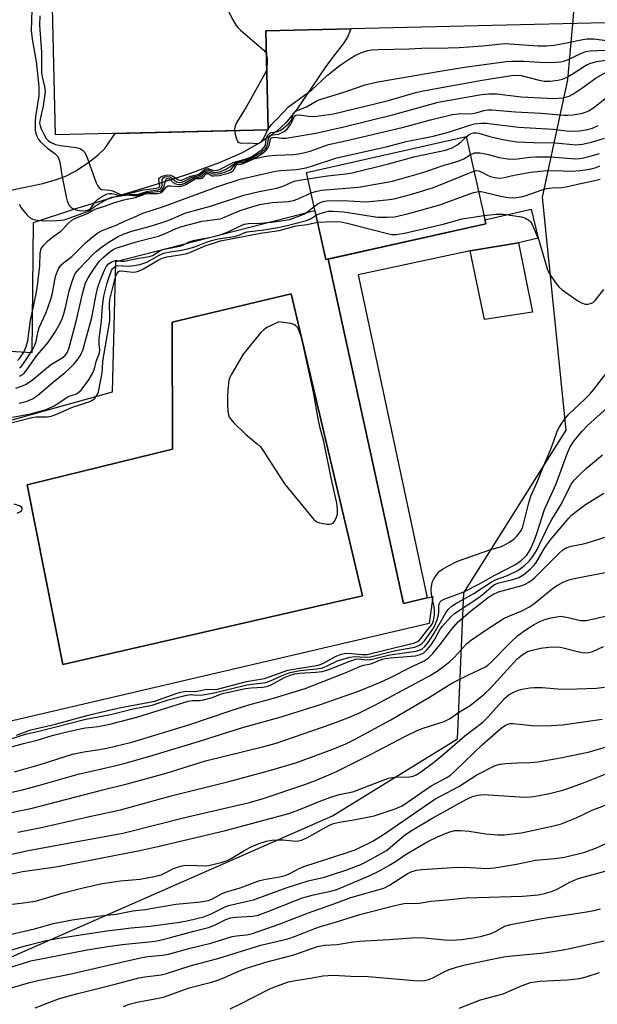
# Model space of a CAD drawing. Units: inches. Extents: x 1261761 to 1267761, y 481455 to 485455.
# Drawn here: x 1264783 to 1264939, y 482280 to 482546 of the extents above; entities that cross this region are included whole.
import ezdxf

# ---------------------------------------------------------------- set-up
doc = ezdxf.new("R2010")
doc.units = ezdxf.units.IN
doc.header["$MEASUREMENT"] = 0
for name, color, linetype in [('BLDG-Footprint', 5, 'Continuous'), ('CULTRL-Pad', 6, 'Continuous'), ('CULTRL-Swimming Pool in Ground', 4, 'Continuous'), ('NTRL-Trees', 3, 'Continuous'), ('TRANS-Non Street Sidewalk', 7, 'Continuous'), ('Undefined', 1, 'Continuous')]:
    doc.layers.add(name, color=color, linetype=linetype)

msp = doc.modelspace()

# ---------------------------------------------------------------- linework, layer by layer
at = {"layer": 'BLDG-Footprint', "elevation": 193.82}
msp.add_lwpolyline([(1264909.3, 482491.08), (1264866.06, 482481.39), (1264860.78, 482504.96), (1264904.01, 482514.66)], close=True, dxfattribs=at)
at = {"layer": 'CULTRL-Pad'}
for points in [[(1264850.41, 482516.47), (1264792.9, 482515.11), (1264790.11, 482633.59), (1264841.96, 482634.81), (1264841.25, 482664.99), (1264950.27, 482667.55), (1264953.14, 482545.68), (1264849.78, 482543.25)], [(1264921.91, 482467.22), (1264908.98, 482465.19), (1264905.05, 482483.79), (1264918.13, 482485.97)]]:
    msp.add_lwpolyline(points, close=True, dxfattribs=at)
msp.add_polyline3d([(1264771.03, 482435.24, 0), (1264808.3, 482445.61, 0), (1264809.2, 482480.92, 0), (1264863.09, 482494.65, 0), (1264866.06, 482481.39, 0), (1264866.64, 482481.52, 0), (1264887.03, 482388.36, 0), (1264893.45, 482389.94, 0), (1264894.99, 482390.31, 0), (1264894.02, 482383.03, 0), (1264748.34, 482348.99, 0)], dxfattribs=at)
msp.add_polyline3d([(1264875.91, 482390.5, 0), (1264856.68, 482472.17, 0), (1264824.41, 482464.5, 0), (1264824.52, 482430.13, 0), (1264785.21, 482420.48, 0), (1264794.89, 482371.95, 0)], close=True, dxfattribs=at)
at = {"layer": 'CULTRL-Swimming Pool in Ground'}
msp.add_lwpolyline([(1264875.91, 482390.5), (1264794.89, 482371.95), (1264785.21, 482420.48), (1264824.52, 482430.13), (1264824.41, 482464.5), (1264856.68, 482472.17)], close=True, dxfattribs=at)
at = {"layer": 'NTRL-Trees'}
msp.add_lwpolyline([(1264507.95, 482084.87), (1264576.58, 482171.59), (1264678.8, 482246.99), (1264762.99, 482285.01), (1264867.83, 482330.97), (1264901.68, 482351.8), (1264903.41, 482391.26), (1264931.08, 482435.28), (1264924.69, 482498.28), (1264931.5, 482530), (1264936.12, 482581.66), (1264940.87, 482633.31), (1264955, 482680.28), (1264883.55, 482687.55), (1264790.32, 482645.51), (1264684.29, 482605.29), (1264591.06, 482548.62), (1264520.4, 482501.96), (1264380.83, 482343.87), (1264293.08, 482263.44)], dxfattribs=at)
at = {"layer": 'TRANS-Non Street Sidewalk'}
msp.add_lwpolyline([(1264778.95, 482499.84), (1264789.46, 482501.97), (1264793.16, 482503.02), (1264795.85, 482504.05), (1264798.35, 482505.4), (1264801.53, 482507.49), (1264804.44, 482509.71), (1264806.26, 482511.4), (1264809.05, 482515.49), (1264850.41, 482516.47), (1264849.78, 482543.25), (1264872.76, 482543.79), (1264871.9, 482541.53), (1264870.71, 482539.77), (1264868.42, 482536.89), (1264866.24, 482533.91), (1264858.1, 482521.9), (1264855.19, 482518.39), (1264852.74, 482516.1), (1264848.59, 482513.28), (1264843.37, 482510.29), (1264837.19, 482507.54), (1264828.37, 482504.34), (1264818.69, 482501.25), (1264798.03, 482495.05), (1264786.84, 482491.37), (1264786.48, 482456.21), (1264779.19, 482456.65)], dxfattribs=at)
msp.add_lwpolyline([(1264893.45, 482389.94), (1264887.03, 482388.36), (1264866.64, 482481.52), (1264909.3, 482491.08), (1264909.05, 482492.19), (1264921.58, 482495), (1264923.49, 482487.2), (1264918.13, 482485.97), (1264905.05, 482483.79), (1264874.76, 482477.31)], close=True, dxfattribs=at)
at = {"layer": 'Undefined'}
for points, elevation in [([(1264837, 482553.81), (1264840.88, 482546.22), (1264841.76, 482544.71), (1264842.32, 482544.04), (1264842.96, 482543.43), (1264849.25, 482538.02), (1264849.61, 482537.59), (1264849.87, 482537.11), (1264850.15, 482535.77), (1264850.18, 482534.78), (1264850.08, 482533.42), (1264849.93, 482532.62), (1264849.64, 482531.82), (1264844.45, 482522.61), (1264841.98, 482518.54), (1264841.49, 482517.57), (1264841.31, 482516.8), (1264841.41, 482515.68), (1264841.73, 482514.28), (1264842.16, 482513.34), (1264842.51, 482513.06), (1264843.21, 482512.91), (1264845.21, 482513.01), (1264847.48, 482512.81), (1264847.98, 482512.89), (1264848.35, 482513.1), (1264848.95, 482513.81), (1264850.65, 482516.96), (1264851.3, 482517.93), (1264852.89, 482519.47), (1264855.89, 482522.67), (1264862.22, 482527.34), (1264866.51, 482531.23), (1264869.92, 482533.98), (1264872.59, 482535.79), (1264873.79, 482536.5), (1264875.52, 482537.29), (1264877.41, 482537.94), (1264878.51, 482538.14), (1264880.19, 482538.25), (1264888.61, 482538.36), (1264892.03, 482538.54), (1264899.17, 482538.65), (1264902.1, 482538.76), (1264908.38, 482539.21), (1264914.45, 482539.87), (1264923.45, 482539.23), (1264925.76, 482539.2), (1264927.77, 482539.42), (1264931.57, 482540.06), (1264935.56, 482540.95), (1264936.61, 482541.12), (1264938.62, 482541.13), (1264941.87, 482540.68)], 178), ([(1264786.49, 482549.01), (1264786.34, 482543.22), (1264786.63, 482540.43), (1264787.63, 482535), (1264788.41, 482528.21), (1264788.36, 482525.66), (1264787.51, 482520.12), (1264787.4, 482518.74), (1264787.42, 482516.35), (1264787.56, 482515.52), (1264787.81, 482514.78), (1264788.29, 482513.87), (1264788.82, 482513.24), (1264790.72, 482511.57), (1264792.81, 482509.97), (1264793.32, 482509.43), (1264793.71, 482508.81), (1264794.05, 482507.72), (1264794.61, 482504.21), (1264795.75, 482498.39), (1264796.04, 482497.25), (1264796.53, 482496.24), (1264797.25, 482495.43), (1264798.39, 482494.82), (1264799.74, 482494.58), (1264801.12, 482494.63), (1264801.83, 482494.82), (1264802.43, 482495.18), (1264803.56, 482496.92), (1264804.28, 482497.66), (1264805.63, 482498.58), (1264806.85, 482499.18), (1264807.37, 482499.3), (1264808.16, 482499.29), (1264809.68, 482498.91), (1264810.42, 482498.82), (1264812.62, 482499.04), (1264815.02, 482499.03), (1264815.57, 482499.15), (1264817.88, 482499.91), (1264820.67, 482500.29), (1264821.3, 482500.55), (1264821.58, 482500.86), (1264821.76, 482501.42), (1264821.79, 482503.07), (1264821.98, 482503.42), (1264822.51, 482503.74), (1264823.18, 482503.89), (1264823.83, 482503.8), (1264824.28, 482503.55), (1264825.66, 482502.46), (1264826.32, 482502.25), (1264827.03, 482502.3), (1264827.79, 482502.59), (1264829.76, 482503.69), (1264831.82, 482504.14), (1264832.25, 482504.41), (1264833.36, 482505.38), (1264833.72, 482505.59), (1264834.19, 482505.63), (1264835.52, 482505.08), (1264836, 482504.99), (1264836.78, 482505.04), (1264837.56, 482505.23), (1264839.07, 482505.88), (1264841.74, 482507.61), (1264844.19, 482508.23), (1264846.29, 482509.11), (1264848.52, 482510.38), (1264849.7, 482511.41), (1264850, 482511.8), (1264850.2, 482512.26), (1264850.63, 482514.31), (1264850.84, 482514.69), (1264851.11, 482514.97), (1264851.69, 482515.18), (1264853.18, 482515.36), (1264853.89, 482515.55), (1264854.75, 482516.03), (1264855.54, 482516.71), (1264856.05, 482517.29), (1264856.54, 482518.03), (1264857.52, 482520.16), (1264857.94, 482520.45), (1264858.82, 482520.51), (1264861.31, 482520.17), (1264863.07, 482520.13), (1264864.86, 482520.33), (1264868.12, 482520.83), (1264882.66, 482524.32), (1264890.36, 482526.54), (1264892.32, 482527.01), (1264908.3, 482529.89), (1264916.23, 482531.16), (1264917.65, 482531.29), (1264918.86, 482531.18), (1264923.72, 482529.93), (1264925.1, 482529.69), (1264926.73, 482529.65), (1264928.78, 482529.88), (1264930.07, 482530.21), (1264931.29, 482530.73), (1264933.21, 482531.87), (1264936.02, 482533.73), (1264936.75, 482534.13), (1264937.75, 482534.53), (1264939.39, 482534.95), (1264944.4, 482535.65)], 182), ([(1264788.61, 482547.32), (1264788.51, 482544.8), (1264789.12, 482537.52), (1264789.07, 482531.94), (1264789.26, 482530.78), (1264789.94, 482528.19), (1264790.08, 482526.87), (1264789.95, 482525.47), (1264789.56, 482522.94), (1264788.69, 482519.33), (1264788.57, 482518.31), (1264788.7, 482517.57), (1264789.01, 482516.76), (1264789.78, 482515.16), (1264790.39, 482514.17), (1264790.92, 482513.59), (1264791.53, 482513.12), (1264792.86, 482512.54), (1264794.25, 482512.22), (1264798.46, 482511.74), (1264799.52, 482511.43), (1264800.19, 482511.02), (1264800.75, 482510.47), (1264801.3, 482509.47), (1264803.91, 482502.15), (1264804.27, 482501.39), (1264804.75, 482500.75), (1264805.36, 482500.34), (1264807.54, 482500.19), (1264808.3, 482499.95), (1264810.31, 482499.08), (1264810.85, 482499.02), (1264811.33, 482499.07), (1264813.53, 482499.46), (1264816.62, 482500.25), (1264820.12, 482500.67), (1264820.81, 482500.86), (1264821.04, 482501.04), (1264821.15, 482501.39), (1264820.82, 482502.93), (1264820.87, 482503.31), (1264820.98, 482503.48), (1264821.35, 482503.75), (1264822.1, 482504.05), (1264823.22, 482504.3), (1264823.99, 482504.26), (1264824.67, 482503.98), (1264826.14, 482502.97), (1264826.66, 482502.84), (1264827.09, 482502.9), (1264829.42, 482503.97), (1264831.48, 482504.44), (1264831.93, 482504.7), (1264833.22, 482505.73), (1264833.65, 482505.96), (1264834.09, 482506), (1264835.48, 482505.57), (1264835.99, 482505.48), (1264836.84, 482505.6), (1264837.63, 482505.92), (1264840.99, 482507.63), (1264844.24, 482508.6), (1264845.63, 482509.14), (1264846.43, 482509.56), (1264847.64, 482510.35), (1264848.79, 482511.21), (1264849.37, 482511.78), (1264849.72, 482512.41), (1264849.86, 482513.84), (1264850.01, 482514.38), (1264850.38, 482515.05), (1264850.86, 482515.59), (1264851.24, 482515.81), (1264852.69, 482515.95), (1264853.63, 482516.27), (1264854.7, 482517), (1264855.92, 482518.14), (1264856.46, 482518.75), (1264856.84, 482519.37), (1264857.29, 482521.02), (1264857.81, 482521.5), (1264860.76, 482522.69), (1264863.43, 482524.25), (1264864.17, 482524.6), (1264870.62, 482526.59), (1264876.67, 482528.7), (1264880.06, 482529.5), (1264896.97, 482532.35), (1264903.57, 482533.41), (1264914.81, 482534.97), (1264916.53, 482535.1), (1264919.71, 482535.06), (1264925.19, 482534.72), (1264928.14, 482534.78), (1264929.6, 482534.89), (1264930.4, 482535.06), (1264931.39, 482535.4), (1264935.03, 482537.15), (1264936.38, 482537.64), (1264937.54, 482537.82), (1264943.65, 482538.1)], 180), ([(1264783.08, 482496.35), (1264783.63, 482495.4), (1264785.22, 482493.43), (1264786.04, 482492.69), (1264786.69, 482492.36), (1264788.03, 482492.03), (1264790, 482491.84), (1264793.21, 482491.94), (1264795.21, 482492.18), (1264796.3, 482492.47), (1264801.99, 482494.58), (1264802.47, 482494.86), (1264803.36, 482495.63), (1264804.44, 482496.36), (1264807.19, 482497.92), (1264808.13, 482498.32), (1264812.42, 482498.88), (1264814.45, 482498.68), (1264814.93, 482498.7), (1264815.65, 482498.87), (1264817.68, 482499.56), (1264820.45, 482499.77), (1264821.2, 482499.94), (1264821.62, 482500.19), (1264822.07, 482500.81), (1264822.27, 482501.29), (1264822.61, 482502.77), (1264822.8, 482503.14), (1264823.05, 482503.32), (1264823.35, 482503.36), (1264823.69, 482503.24), (1264824.73, 482502.28), (1264825.38, 482501.91), (1264826.15, 482501.72), (1264826.92, 482501.73), (1264827.92, 482502.1), (1264830.32, 482503.5), (1264832.16, 482503.79), (1264832.53, 482504.04), (1264833.34, 482504.87), (1264833.77, 482505.16), (1264834.22, 482505.17), (1264835.26, 482504.64), (1264836.02, 482504.5), (1264837.44, 482504.7), (1264839.16, 482505.18), (1264839.94, 482505.56), (1264840.38, 482505.89), (1264841.56, 482507.17), (1264841.94, 482507.43), (1264842.39, 482507.55), (1264843.32, 482507.63), (1264844.12, 482507.86), (1264847.37, 482509.22), (1264848.83, 482510.09), (1264849.87, 482510.96), (1264850.37, 482511.56), (1264850.67, 482512.27), (1264851.08, 482513.99), (1264851.31, 482514.28), (1264851.6, 482514.43), (1264852.33, 482514.48), (1264854.13, 482514.23), (1264855.21, 482514.25), (1264863.31, 482515.56), (1264870.9, 482517.32), (1264884.45, 482520.61), (1264891.87, 482522.73), (1264896.43, 482523.94), (1264908.16, 482526.01), (1264910.13, 482526.19), (1264912.33, 482526.2), (1264918.86, 482525.39), (1264927.74, 482524.94), (1264930.15, 482525.14), (1264931.23, 482525.37), (1264931.89, 482525.61), (1264932.88, 482526.16), (1264935.27, 482527.76), (1264939.13, 482530.58), (1264942.55, 482532.42)], 184), ([(1264782.63, 482454.14), (1264783.36, 482454.91), (1264784.28, 482456.33), (1264784.94, 482457.87), (1264785.43, 482459.46), (1264786.16, 482465.01), (1264786.71, 482467.88), (1264787.66, 482472.12), (1264788.04, 482474.36), (1264788.62, 482479.75), (1264788.76, 482483.12), (1264788.89, 482483.92), (1264789.05, 482484.41), (1264789.7, 482485.32), (1264790.73, 482486.35), (1264791.84, 482487.29), (1264794.36, 482489.13), (1264796.5, 482491.32), (1264797.34, 482492.06), (1264798.33, 482492.63), (1264801.52, 482493.86), (1264803.65, 482495.04), (1264806.12, 482495.83), (1264808.98, 482496.87), (1264811.35, 482497.53), (1264814.51, 482498.16), (1264817.25, 482499.15), (1264818.28, 482499.27), (1264820.5, 482499.31), (1264821.26, 482499.46), (1264821.89, 482499.88), (1264822.88, 482501.03), (1264823.35, 482501.3), (1264824.02, 482501.34), (1264826.27, 482501.17), (1264827.36, 482501.32), (1264828.37, 482501.81), (1264830.65, 482503.27), (1264830.94, 482503.34), (1264832.1, 482503.33), (1264832.49, 482503.43), (1264832.83, 482503.68), (1264833.55, 482504.51), (1264833.83, 482504.72), (1264834.16, 482504.7), (1264835.24, 482504.09), (1264835.74, 482504.01), (1264837.14, 482504.18), (1264839.72, 482504.81), (1264840.51, 482505.11), (1264840.99, 482505.45), (1264841.32, 482505.91), (1264841.79, 482506.97), (1264841.99, 482507.14), (1264843.02, 482507.17), (1264843.48, 482507.27), (1264846.58, 482508.61), (1264849.32, 482509.26), (1264850.5, 482509.44), (1264852.59, 482509.63), (1264857.37, 482509.86), (1264858.62, 482510.01), (1264859.95, 482510.26), (1264861.82, 482510.76), (1264866.75, 482512.48), (1264871.38, 482513.49), (1264881.7, 482515.93), (1264887.02, 482517.25), (1264894.38, 482519.22), (1264900.34, 482520.6), (1264901.82, 482520.81), (1264905.75, 482520.93), (1264906.72, 482521.11), (1264908.81, 482521.71), (1264909.89, 482521.87), (1264910.98, 482521.92), (1264917.35, 482521.32), (1264924.33, 482521), (1264930.45, 482520.44), (1264931.52, 482520.43), (1264932.91, 482520.57), (1264935.45, 482521.03), (1264936.27, 482521.25), (1264937.18, 482521.65), (1264938.66, 482522.66), (1264942.68, 482525.79)], 186), ([(1264783.18, 482452.16), (1264783.76, 482452.7), (1264784.45, 482453.61), (1264786.64, 482457.03), (1264787.3, 482458.29), (1264787.62, 482459.27), (1264788.09, 482461.67), (1264788.5, 482463.01), (1264790.39, 482467.09), (1264791.66, 482470.66), (1264792.08, 482472.36), (1264792.71, 482475.96), (1264792.98, 482477.11), (1264793.63, 482478.68), (1264794.36, 482479.87), (1264795.07, 482480.55), (1264797.27, 482482.25), (1264801.01, 482485.91), (1264803.23, 482487.85), (1264804.34, 482488.67), (1264805.48, 482489.26), (1264809.31, 482490.71), (1264811.71, 482491.85), (1264814, 482492.74), (1264816.52, 482493.92), (1264822.12, 482495.74), (1264836.8, 482501.2), (1264842.87, 482503.18), (1264852.44, 482505.28), (1264853.89, 482505.47), (1264858.13, 482505.78), (1264860.74, 482506.25), (1264862.43, 482506.74), (1264869.02, 482508.96), (1264882.67, 482512.02), (1264887.81, 482513.33), (1264895.06, 482514.78), (1264899.26, 482515.87), (1264904.18, 482517.52), (1264906.17, 482518.07), (1264908.08, 482518.33), (1264909.44, 482518.32), (1264918.17, 482517.25), (1264927.51, 482516.7), (1264931.17, 482516.19), (1264932.41, 482516.1), (1264934.67, 482516.25), (1264936.93, 482516.54), (1264938.17, 482516.9), (1264939.76, 482517.62)], 188), ([(1264861.16, 482503.25), (1264866.49, 482504.03), (1264871.4, 482504.57), (1264873.14, 482504.88), (1264883.02, 482507.25), (1264890.24, 482509.3), (1264898.43, 482511.03), (1264900.23, 482511.66), (1264901.44, 482512.3), (1264902.61, 482513.21), (1264904.03, 482514.57)], 190), ([(1264904.03, 482514.57), (1264904.73, 482515.14), (1264905.36, 482515.49), (1264906.01, 482515.68), (1264906.67, 482515.7), (1264907.47, 482515.56), (1264910.42, 482514.71), (1264913.5, 482513.98), (1264915.45, 482513.58), (1264917.67, 482513.27), (1264922.23, 482513.02), (1264928.2, 482512.93), (1264933.65, 482512.47), (1264935.49, 482512.6), (1264937.95, 482513.16), (1264941.46, 482514.24)], 190), ([(1264862.02, 482499.43), (1264863.23, 482499.83), (1264864.89, 482500.14), (1264874.84, 482500.97), (1264884.03, 482502.63), (1264892.24, 482504.95), (1264897.79, 482506.8), (1264901.79, 482508), (1264903.35, 482508.64), (1264905.12, 482509.74)], 192), ([(1264905.12, 482509.74), (1264906.25, 482510.23), (1264906.81, 482510.29), (1264907.68, 482510.24), (1264910.03, 482509.82), (1264912.97, 482509.01), (1264915.31, 482508.62), (1264916.48, 482508.51), (1264917.93, 482508.62), (1264921.2, 482509.12), (1264922.88, 482509.22), (1264926.94, 482509.2), (1264933.6, 482508.69), (1264934.68, 482508.74), (1264935.84, 482508.95), (1264938.55, 482509.62), (1264940.1, 482510.13)], 192), ([(1264906.11, 482505.33), (1264906.72, 482505.47), (1264907.4, 482505.42), (1264908.08, 482505.17), (1264909.77, 482504.23), (1264910.58, 482503.87), (1264911.71, 482503.59), (1264913.15, 482503.44), (1264914.31, 482503.58), (1264917, 482504.25), (1264918.96, 482504.62), (1264921.51, 482505), (1264925.01, 482505.39), (1264927.93, 482505.5), (1264932.61, 482505.34), (1264934.85, 482505.48), (1264936.23, 482505.65), (1264937.86, 482505.95), (1264939.16, 482506.33), (1264940.15, 482506.75)], 194), ([(1264783.17, 482449.89), (1264783.93, 482450.29), (1264784.38, 482450.67), (1264785.12, 482451.57), (1264787.85, 482455.5), (1264790.34, 482458.36), (1264791.23, 482459.52), (1264792.71, 482461.69), (1264794.02, 482464.03), (1264794.65, 482465.37), (1264795.13, 482466.77), (1264795.69, 482468.76), (1264796.6, 482472.92), (1264797.75, 482476.58), (1264798.22, 482477.64), (1264799.25, 482478.93), (1264803.07, 482482.86), (1264803.85, 482483.59), (1264804.98, 482484.49), (1264807.1, 482486), (1264809.62, 482487.52), (1264811.16, 482488.26), (1264813.51, 482489.12), (1264818.26, 482490.37), (1264822.27, 482491.61), (1264823.97, 482492.25), (1264828.17, 482494.02), (1264834.82, 482495.86), (1264843.81, 482498.83), (1264848, 482499.85), (1264852.73, 482500.73), (1264854.69, 482501.3), (1264857.48, 482502.59), (1264858.87, 482502.91), (1264861.16, 482503.25)], 190), ([(1264862.84, 482495.75), (1264863.84, 482496.49), (1264864.56, 482496.87), (1264865.34, 482497.14), (1264866.2, 482497.27), (1264870.67, 482497.36), (1264876.96, 482497.05), (1264882.46, 482497.54), (1264884.48, 482497.82), (1264889.6, 482499.19), (1264895.19, 482500.86), (1264906.11, 482505.33)], 194), ([(1264907.35, 482499.78), (1264908.02, 482499.8), (1264908.87, 482499.67), (1264913.7, 482498.48), (1264915.36, 482498.17), (1264916.9, 482498.09), (1264918.81, 482498.34), (1264919.92, 482498.63), (1264924.32, 482500.2), (1264925.67, 482500.58), (1264927.26, 482500.82), (1264929.9, 482500.93), (1264931.04, 482501.06), (1264934.97, 482501.99), (1264937.96, 482502.58), (1264940.28, 482503.12)], 196), ([(1264782.12, 482446.65), (1264783.7, 482447.15), (1264784.76, 482447.61), (1264785.51, 482448.03), (1264786.64, 482448.85), (1264791.54, 482452.91), (1264794.69, 482454.79), (1264795.5, 482455.44), (1264796.16, 482456.37), (1264796.6, 482457.61), (1264798.48, 482464.7), (1264800.2, 482472.18), (1264801.02, 482475.08), (1264801.71, 482476.48), (1264803.18, 482478.7), (1264804.7, 482480.84), (1264805.68, 482481.9), (1264807.68, 482483.56), (1264808.7, 482484.19), (1264809.49, 482484.55), (1264815.09, 482486.32), (1264819.34, 482487.35), (1264820.75, 482487.77), (1264822.41, 482488.4), (1264825.51, 482489.83), (1264827.03, 482490.39), (1264832.61, 482491.79), (1264836.74, 482492.29), (1264837.49, 482492.45), (1264842.89, 482494.63), (1264845.98, 482495.67), (1264848.15, 482496.28), (1264851.48, 482496.8), (1264855.94, 482497.15), (1264857.25, 482497.4), (1264858.56, 482497.85), (1264862.02, 482499.43)], 192), ([(1264863.37, 482493.4), (1264864.24, 482493.81), (1264865.64, 482494.22), (1264866.78, 482494.46), (1264867.96, 482494.53), (1264870.93, 482494.33), (1264879.97, 482492.88), (1264882.6, 482492.83), (1264884.64, 482492.96), (1264888.09, 482493.77), (1264896.84, 482496.17), (1264904.73, 482499.09), (1264906.07, 482499.51), (1264907.35, 482499.78)], 196), ([(1264783.04, 482442.6), (1264785.23, 482443.14), (1264786.66, 482443.75), (1264788.01, 482444.68), (1264792.33, 482448.37), (1264795.58, 482450.97), (1264796.43, 482451.72), (1264797.8, 482453.15), (1264798.74, 482454.2), (1264799.4, 482455.11), (1264799.92, 482456.12), (1264800.34, 482457.19), (1264802.69, 482465.76), (1264803.86, 482471.98), (1264804.35, 482473.97), (1264804.98, 482475.79), (1264806.13, 482478.56), (1264806.67, 482479.61), (1264807.2, 482480.25), (1264808.1, 482480.83), (1264809.07, 482481.16), (1264809.58, 482481.16), (1264810.69, 482480.94), (1264811.52, 482480.97), (1264814.92, 482481.71), (1264818.31, 482482.2), (1264819.16, 482482.55), (1264821.07, 482483.74), (1264821.84, 482484.09), (1264826.5, 482485.04), (1264827.3, 482485.34), (1264829.22, 482486.26), (1264830.57, 482486.68), (1264831.96, 482486.96), (1264834.14, 482487.26), (1264837.19, 482488.01), (1264839.58, 482488.9), (1264843.28, 482490.68), (1264844.04, 482490.95), (1264845.14, 482491.12), (1264848.32, 482491.24), (1264851.3, 482491.51), (1264855.13, 482492.03), (1264856.22, 482492.26), (1264858.45, 482493.02), (1264860.08, 482493.7), (1264861.07, 482494.32), (1264862.84, 482495.75)], 194), ([(1264781.26, 482438.78), (1264786.11, 482439.73), (1264790.1, 482440.77), (1264791.2, 482441.19), (1264792.53, 482441.87), (1264796.26, 482444.33), (1264796.88, 482444.59), (1264798.14, 482444.94), (1264798.79, 482445.23), (1264799.79, 482446.06), (1264801.88, 482448.84), (1264802.93, 482450.56), (1264803.48, 482451.86), (1264803.88, 482453.85), (1264804.75, 482456.23), (1264804.86, 482456.98), (1264804.67, 482458.51), (1264804.71, 482459.93), (1264805.35, 482464.73), (1264805.63, 482468.85), (1264805.98, 482471.48), (1264806.76, 482474.79), (1264807.28, 482476.5), (1264808.02, 482478.44), (1264808.3, 482478.93), (1264808.64, 482479.3), (1264809.24, 482479.67), (1264809.69, 482479.79), (1264812.51, 482479.58), (1264814.21, 482479.79), (1264815.7, 482480.1), (1264817.05, 482480.49), (1264817.82, 482480.8), (1264820.93, 482482.57), (1264822.22, 482483.11), (1264823.92, 482483.48), (1264827.05, 482483.95), (1264828.97, 482484.39), (1264830.59, 482484.88), (1264833.75, 482486.1), (1264835.06, 482486.53), (1264836.94, 482486.99), (1264841.31, 482487.65), (1264842.73, 482488.08), (1264843.94, 482488.66), (1264844.7, 482488.9), (1264849.25, 482489.43), (1264853.04, 482490.06), (1264855.24, 482490.54), (1264860.84, 482491.97), (1264861.86, 482492.45), (1264863.37, 482493.4)], 196), ([(1264863.8, 482491.5), (1264868.01, 482491.74), (1264870.05, 482491.62), (1264871.79, 482491.25), (1264882.75, 482488.42), (1264883.92, 482488.2), (1264885.09, 482488.16), (1264887.35, 482488.55), (1264897.75, 482491.01), (1264902.91, 482492.43), (1264908.81, 482493.29)], 198), ([(1264908.81, 482493.29), (1264912.15, 482493.72), (1264914.06, 482493.69), (1264918.99, 482492.92), (1264920.06, 482492.58), (1264920.98, 482492.08), (1264921.45, 482491.59), (1264921.86, 482490.89), (1264923.65, 482486.63), (1264925.98, 482478.64), (1264926.68, 482477.36), (1264928.38, 482474.94), (1264929.11, 482474.03), (1264929.95, 482473.25), (1264934.18, 482470.23), (1264935.17, 482469.74), (1264936.19, 482469.39), (1264936.95, 482469.31), (1264937.65, 482469.49), (1264938.32, 482469.84), (1264938.93, 482470.34), (1264941.24, 482473.28)], 198), ([(1264780.2, 482437.12), (1264786.45, 482438.69), (1264787.69, 482438.84), (1264790.61, 482438.88), (1264792.1, 482439.19), (1264793.64, 482439.76), (1264797.5, 482441.52), (1264802.2, 482443), (1264802.94, 482443.39), (1264803.54, 482443.94), (1264804.17, 482444.83), (1264804.49, 482445.61), (1264805.51, 482450.75), (1264805.64, 482451.89), (1264805.7, 482453.94), (1264807.58, 482464.84), (1264807.62, 482466.01), (1264807.48, 482469.38), (1264807.59, 482470.57), (1264809.16, 482476.78), (1264809.45, 482477.56), (1264809.89, 482478.15), (1264810.22, 482478.31), (1264810.71, 482478.37), (1264813.79, 482477.99), (1264814.59, 482478.07), (1264815.32, 482478.26), (1264816.71, 482478.88), (1264820.51, 482481.19), (1264821.79, 482481.82), (1264822.99, 482482.15), (1264827.07, 482482.77), (1264828.42, 482483.08), (1264829.45, 482483.44), (1264833.38, 482485.12), (1264837.51, 482486.43), (1264848.39, 482488.51), (1264853.41, 482489.31), (1264857.97, 482490.54), (1264860.94, 482490.85), (1264863.8, 482491.5)], 198), ([(1264782.34, 482352.82), (1264786.22, 482354.28), (1264792.92, 482355.8), (1264801.74, 482358.21), (1264810.12, 482360.18), (1264819.73, 482361.98), (1264825.57, 482364.09), (1264826.69, 482364.43), (1264828.35, 482364.69), (1264830.73, 482364.63), (1264833.87, 482365.28), (1264835.73, 482365.19), (1264836.69, 482365.28), (1264844.54, 482367.32), (1264849.43, 482368.14), (1264855.78, 482370.35), (1264863.96, 482371.73), (1264865.24, 482372.22), (1264868.81, 482374.18), (1264870.14, 482374.72), (1264871.01, 482374.88), (1264871.88, 482374.93), (1264875.86, 482374.57), (1264877.19, 482374.64), (1264888.95, 482377.48), (1264890.02, 482377.78), (1264890.83, 482378.12), (1264891.27, 482378.43), (1264891.67, 482378.83), (1264893.25, 482380.92), (1264894.52, 482382.41), (1264894.87, 482383), (1264895.12, 482383.76), (1264895.43, 482385.37), (1264895.46, 482386.37), (1264895.3, 482387.51), (1264894.59, 482390.92), (1264894.54, 482392.37), (1264894.69, 482393.53), (1264894.91, 482394.37), (1264895.26, 482395.11), (1264895.85, 482396.01), (1264896.73, 482397.03), (1264897.57, 482397.72), (1264898.82, 482398.42), (1264901.67, 482399.81), (1264903.42, 482400.49), (1264910.43, 482402.92), (1264913.26, 482403.75), (1264914.24, 482404.16), (1264915.5, 482404.91), (1264916.95, 482405.93), (1264917.62, 482406.49), (1264918.2, 482407.14), (1264918.85, 482408.11), (1264919.29, 482409.16), (1264920.92, 482415.6), (1264921.46, 482417.39), (1264923.23, 482421.19), (1264924.71, 482425.07), (1264926.7, 482429.66), (1264927.54, 482431.82), (1264928.63, 482434.97), (1264929.13, 482435.98), (1264929.74, 482436.93), (1264930.88, 482438.54), (1264931.75, 482439.6), (1264936.23, 482443.77), (1264937.42, 482444.97), (1264938.48, 482446.2), (1264944.55, 482454.14)], 200), ([(1264780.54, 482351.68), (1264784.81, 482353.05), (1264788.33, 482353.86), (1264801.07, 482357.14), (1264807.78, 482358.43), (1264813.86, 482359.95), (1264819.04, 482360.89), (1264823.37, 482362.34), (1264827.98, 482363.57), (1264829.41, 482363.77), (1264831.12, 482363.58), (1264832.73, 482363.69), (1264835.85, 482364.27), (1264844.69, 482366.4), (1264849.75, 482367.04), (1264851.25, 482367.57), (1264854.87, 482369.2), (1264856.34, 482369.71), (1264859.12, 482370.26), (1264863.48, 482370.71), (1264864.86, 482370.96), (1264866.17, 482371.43), (1264869.38, 482372.95), (1264872.65, 482373.92), (1264873.75, 482374.07), (1264876.73, 482373.86), (1264878.11, 482373.99), (1264884.91, 482375.67), (1264890.14, 482376.64), (1264891.41, 482377.1), (1264892.01, 482377.56), (1264892.7, 482378.35), (1264894.97, 482381.46), (1264895.51, 482382.41), (1264896.14, 482383.99), (1264896.52, 482385.36), (1264896.61, 482386.17), (1264896.63, 482387.73), (1264896.74, 482388.45), (1264896.93, 482388.83), (1264897.22, 482389.12), (1264898.07, 482389.56), (1264903.38, 482391.57), (1264907.76, 482393.79), (1264911.59, 482395.94), (1264917.32, 482398.92), (1264918.92, 482400.06), (1264919.82, 482400.84), (1264920.41, 482401.48), (1264921.31, 482402.9), (1264922.38, 482405.35), (1264923.09, 482407.32), (1264925.16, 482413.85), (1264928.33, 482420.77), (1264931.41, 482429.18), (1264932.18, 482430.76), (1264933.24, 482432.43), (1264935.31, 482434.87), (1264936.86, 482436.5), (1264946.6, 482445.3)], 202), ([(1264774.74, 482347.97), (1264784.25, 482350.56), (1264787.89, 482351.47), (1264791.94, 482352.68), (1264795.56, 482353.63), (1264799.59, 482354.5), (1264801.03, 482354.75), (1264804.42, 482355.13), (1264807.61, 482355.8), (1264814.88, 482357.71), (1264828.8, 482362), (1264829.95, 482362.21), (1264831.86, 482362.15), (1264832.95, 482362.32), (1264835.4, 482363.02), (1264837.49, 482363.88), (1264838.43, 482364.19), (1264844.3, 482365.38), (1264845.82, 482365.61), (1264848.91, 482365.81), (1264850.01, 482365.95), (1264851.08, 482366.33), (1264854.86, 482368.35), (1264856.63, 482369.09), (1264857.67, 482369.42), (1264858.92, 482369.61), (1264863.32, 482369.8), (1264865.02, 482370.01), (1264866.85, 482370.52), (1264872.53, 482372.79), (1264874.19, 482373.34), (1264874.99, 482373.44), (1264877.07, 482373.19), (1264878.21, 482373.26), (1264883.36, 482374.54), (1264890.49, 482375.52), (1264891.26, 482375.75), (1264891.98, 482376.09), (1264892.82, 482376.79), (1264893.88, 482378.16), (1264895.38, 482380.4), (1264898.48, 482385.92), (1264899.14, 482386.79), (1264900.12, 482387.69), (1264901.06, 482388.32), (1264906.1, 482391.09), (1264911.04, 482394.36), (1264912.11, 482394.87), (1264915.15, 482395.97), (1264917.96, 482397.34), (1264919.82, 482398.65), (1264921.03, 482399.81), (1264922.03, 482401.14), (1264923.17, 482403.04), (1264926.15, 482409.32), (1264927.19, 482411.12), (1264929.83, 482415.32), (1264932.39, 482420.66), (1264933.2, 482421.75), (1264934.65, 482423.22), (1264936.6, 482425.03), (1264940.9, 482428.57)], 204), ([(1264781.77, 482342.92), (1264788.78, 482344.91), (1264797.5, 482347.63), (1264800.55, 482348.26), (1264804.25, 482348.81), (1264806.8, 482349.3), (1264813.57, 482350.94), (1264829.2, 482355.72), (1264840.14, 482359.42), (1264845.16, 482361.04), (1264851.91, 482362.84), (1264860.43, 482365.46), (1264871.3, 482369.68), (1264875.37, 482371.43), (1264876.23, 482371.72), (1264878.17, 482372.09), (1264881.3, 482373.37), (1264882.11, 482373.56), (1264883.57, 482373.75), (1264890.28, 482374.29), (1264891.59, 482374.64), (1264892.56, 482375.09), (1264893.4, 482375.83), (1264894.49, 482377.24), (1264895.51, 482378.79), (1264897, 482381.43), (1264897.6, 482382.28), (1264899.87, 482384.83), (1264900.8, 482385.72), (1264907.47, 482390.06), (1264908.82, 482391.12), (1264910.81, 482392.91), (1264911.69, 482393.54), (1264912.88, 482394.02), (1264916.66, 482394.91), (1264918.25, 482395.44), (1264919.64, 482396.26), (1264921.39, 482397.75), (1264922.2, 482398.55), (1264922.81, 482399.34), (1264925.22, 482403.38), (1264926.74, 482405.55), (1264931.75, 482411.44), (1264932.54, 482412.27), (1264933.42, 482413.05), (1264936.27, 482415.16), (1264941.27, 482418.28)], 206), ([(1264782.47, 482412.85), (1264783.25, 482413.18), (1264783.64, 482413.48), (1264783.83, 482413.8), (1264783.87, 482414.14), (1264783.71, 482414.45), (1264783.32, 482414.7), (1264781.7, 482415.25)], 198), ([(1264776.43, 482336.41), (1264783.94, 482338.02), (1264788.31, 482339.18), (1264799, 482342.27), (1264808.49, 482344.39), (1264812.11, 482345.33), (1264819.28, 482347.41), (1264831.89, 482351.19), (1264843.19, 482354.74), (1264853.96, 482357.77), (1264864.58, 482361.12), (1264867.64, 482362.15), (1264874.87, 482364.73), (1264880.81, 482367.11), (1264883.03, 482368.13), (1264889.41, 482371.39), (1264892.64, 482372.92), (1264893.72, 482373.64), (1264894.98, 482374.91), (1264897.29, 482377.74), (1264899.92, 482381.25), (1264901.88, 482383.44), (1264905.19, 482386.36), (1264910.03, 482390.11), (1264911.25, 482390.84), (1264912.79, 482391.57), (1264919.17, 482393.31), (1264919.99, 482393.61), (1264920.98, 482394.16), (1264921.9, 482394.83), (1264922.56, 482395.42), (1264929.14, 482402.04), (1264930.17, 482402.92), (1264931.07, 482403.48), (1264932.37, 482403.93), (1264935.29, 482404.43), (1264936.74, 482404.79), (1264941.59, 482406.38)], 208), ([(1264777.54, 482331.19), (1264783.99, 482332.48), (1264786.17, 482332.98), (1264805.7, 482338.04), (1264812.3, 482339.64), (1264822.83, 482342.56), (1264833.43, 482345.83), (1264849.22, 482349.72), (1264852.59, 482350.64), (1264867.2, 482355.71), (1264872.01, 482357.53), (1264874.77, 482358.65), (1264879.31, 482360.88), (1264894.06, 482368.8), (1264896.19, 482370.1), (1264898.22, 482371.61), (1264899.56, 482372.71), (1264900.83, 482373.89), (1264904.06, 482377.46), (1264905.41, 482378.57), (1264909.69, 482381.49), (1264914.04, 482384.27), (1264915.53, 482384.98), (1264919.02, 482386.38), (1264921.18, 482387.52), (1264922.76, 482388.66), (1264927.29, 482392.36), (1264928.72, 482393.33), (1264930.47, 482394.28), (1264931.74, 482394.81), (1264933.24, 482395.17), (1264942.02, 482396.87)], 210), ([(1264782.67, 482326.55), (1264789.44, 482327.95), (1264802.09, 482330.8), (1264810.5, 482332.59), (1264824.14, 482336.41), (1264839.79, 482340.31), (1264850.19, 482343.05), (1264857.94, 482345.35), (1264867.95, 482349.04), (1264871.42, 482350.48), (1264874.01, 482351.73), (1264883.65, 482356.97), (1264894.08, 482363.11), (1264900.09, 482366.82), (1264904.47, 482369.02), (1264909.01, 482371.16), (1264909.88, 482371.73), (1264910.69, 482372.44), (1264915.74, 482377.6), (1264918.02, 482379.73), (1264920.22, 482381.4), (1264922.44, 482382.71), (1264923.95, 482383.51), (1264925.32, 482384.04), (1264927, 482384.53), (1264928.45, 482384.83), (1264929.62, 482384.94), (1264931.63, 482384.66), (1264934.93, 482383.85), (1264935.72, 482383.79), (1264936.51, 482383.84), (1264939.01, 482384.34), (1264941.96, 482385.07)], 212), ([(1264775.78, 482319.43), (1264785.52, 482321.57), (1264811.12, 482326.31), (1264828.6, 482330.68), (1264845.42, 482334.62), (1264848.8, 482335.61), (1264860.32, 482339.43), (1264863.22, 482340.54), (1264866.81, 482342.03), (1264868.96, 482343.01), (1264878.27, 482347.64), (1264887.38, 482352.42), (1264890.72, 482354.09), (1264892.32, 482354.73), (1264898.01, 482356.54), (1264899.52, 482357.2), (1264902.23, 482359.14), (1264905.1, 482360.86), (1264908.78, 482363.76), (1264910.55, 482365.5), (1264917.82, 482373.46), (1264919.13, 482374.56), (1264920.57, 482375.38), (1264921.91, 482375.81), (1264924.12, 482376.3), (1264926.33, 482376.59), (1264928.02, 482376.66), (1264929.44, 482376.58), (1264930.29, 482376.46), (1264933.39, 482375.61), (1264935.43, 482375.16), (1264936.31, 482375.06), (1264937.16, 482375.11), (1264938.26, 482375.43), (1264941.18, 482376.8)], 214), ([(1264776.57, 482314.35), (1264783.91, 482315.9), (1264792.97, 482317.16), (1264815.7, 482321.57), (1264820.58, 482322.65), (1264838.89, 482327), (1264856.06, 482331.66), (1264858.76, 482332.6), (1264864.72, 482335.06), (1264867.14, 482335.97), (1264869.61, 482336.77), (1264872.44, 482337.31), (1264873.58, 482337.6), (1264880.78, 482340.39), (1264883.01, 482341.17), (1264883.87, 482341.36), (1264885.04, 482341.49), (1264888.22, 482341.45), (1264889.66, 482341.75), (1264890.46, 482342.07), (1264891.65, 482342.79), (1264895.18, 482345.42), (1264897.61, 482347.36), (1264903.61, 482352.58), (1264905.87, 482354.37), (1264908.48, 482356.28), (1264909.95, 482357.73), (1264914.41, 482362.72), (1264915.67, 482363.79), (1264917.23, 482364.63), (1264918.05, 482364.96), (1264919.18, 482365.24), (1264921.21, 482365.6), (1264922.36, 482365.72), (1264924.56, 482365.69), (1264928.84, 482365.33), (1264931.31, 482365.25), (1264939.22, 482365.52), (1264941.42, 482365.77)], 216), ([(1264777.28, 482306.69), (1264784.26, 482307.43), (1264787.39, 482307.94), (1264789.05, 482308.36), (1264794.67, 482310.1), (1264800.35, 482311.53), (1264805.49, 482312.65), (1264810.47, 482313.4), (1264815.83, 482313.84), (1264819.55, 482314.54), (1264821.5, 482315.07), (1264822.55, 482315.55), (1264824.83, 482316.79), (1264826.7, 482317.42), (1264827.54, 482317.54), (1264828.97, 482317.61), (1264833.51, 482317.5), (1264834.36, 482317.58), (1264835.48, 482317.8), (1264837.98, 482318.45), (1264839.34, 482318.9), (1264840.37, 482319.43), (1264844.15, 482321.69), (1264845.87, 482322.63), (1264847.75, 482323.42), (1264850.01, 482324.15), (1264851.38, 482324.37), (1264853.33, 482324.54), (1264854.44, 482324.51), (1264857.8, 482324.17), (1264858.63, 482324.25), (1264859.46, 482324.45), (1264861.06, 482325.1), (1264866.82, 482328.36), (1264868.08, 482328.92), (1264869.72, 482329.29), (1264873.65, 482329.91), (1264879.12, 482331), (1264884.81, 482332.85), (1264886.64, 482333.67), (1264894.53, 482339.06), (1264898.58, 482341.27), (1264899.74, 482342.01), (1264901.24, 482343.35), (1264908.38, 482350.28), (1264913.49, 482354.73), (1264914.34, 482355.36), (1264915.08, 482355.72), (1264915.86, 482355.94), (1264916.71, 482355.98), (1264921.81, 482355.42), (1264923.57, 482355.35), (1264927.03, 482355.4), (1264930.02, 482355.62), (1264940.78, 482357.12)], 218), ([(1264777.9, 482298.23), (1264787.2, 482300.43), (1264792.35, 482301.85), (1264797.38, 482302.85), (1264804.33, 482303.85), (1264809.26, 482304.41), (1264813.81, 482305.28), (1264817.14, 482305.65), (1264825.43, 482307.09), (1264827.45, 482307.32), (1264832.16, 482307.69), (1264834.28, 482308.1), (1264835.34, 482308.51), (1264837.79, 482309.89), (1264838.86, 482310.35), (1264842.89, 482311.56), (1264846.88, 482313.09), (1264848.17, 482313.5), (1264849.78, 482313.86), (1264853.6, 482314.46), (1264855.02, 482314.82), (1264856.07, 482315.26), (1264858.79, 482316.71), (1264860.06, 482317.28), (1264871.76, 482321.06), (1264873.93, 482321.83), (1264875.21, 482322.38), (1264878.53, 482324.05), (1264881.61, 482325.9), (1264895.52, 482335.45), (1264901.99, 482338.9), (1264906.91, 482342.08), (1264911.82, 482344.57), (1264913.16, 482344.97), (1264914.63, 482345.15), (1264917.91, 482345.36), (1264921.34, 482345.41), (1264923.42, 482345.62), (1264929.52, 482346.65), (1264937.36, 482348.33), (1264944.64, 482350.47)], 220), ([(1264775.36, 482293.12), (1264785.05, 482295.93), (1264790, 482297.18), (1264793.81, 482297.93), (1264806.76, 482299.86), (1264813.34, 482300.67), (1264818.46, 482301.11), (1264826.56, 482302.23), (1264828.86, 482302.68), (1264832.98, 482303.72), (1264834.81, 482304.41), (1264838.61, 482306.32), (1264839.72, 482306.77), (1264844.84, 482307.87), (1264846.43, 482308.31), (1264855.6, 482311.58), (1264861.26, 482313.38), (1264865.63, 482314.44), (1264867.84, 482315.08), (1264871.42, 482316.25), (1264875.48, 482317.82), (1264877.89, 482319.06), (1264882.41, 482321.65), (1264883.49, 482322.48), (1264887.22, 482325.7), (1264888.92, 482326.88), (1264895, 482330.46), (1264898.16, 482332.16), (1264902.27, 482334.52), (1264904.33, 482335.62), (1264905.68, 482336.21), (1264907.18, 482336.6), (1264908.71, 482336.74), (1264918.44, 482336.08), (1264920.38, 482336.05), (1264922.29, 482336.24), (1264926.55, 482337.06), (1264930.16, 482337.96), (1264932.5, 482338.7), (1264935.71, 482339.89), (1264942.93, 482342.78)], 222), ([(1264772.1, 482287.32), (1264786.23, 482291.74), (1264801.47, 482294.72), (1264807, 482295.64), (1264810.92, 482296.16), (1264819, 482296.97), (1264820.41, 482297.19), (1264823.99, 482298.07), (1264830.34, 482299.82), (1264834.28, 482300.75), (1264835.7, 482301.3), (1264838.98, 482302.95), (1264840.2, 482303.39), (1264841.63, 482303.58), (1264846.26, 482303.9), (1264847.76, 482304.17), (1264849.9, 482304.92), (1264858.07, 482308.21), (1264859.68, 482308.79), (1264862.69, 482309.59), (1264867.37, 482310.62), (1264869.02, 482311.09), (1264877.75, 482314.73), (1264880.54, 482316.14), (1264883.09, 482317.59), (1264884.84, 482318.66), (1264887.76, 482320.61), (1264893.66, 482324.09), (1264896.25, 482325.34), (1264899.27, 482326.58), (1264900.87, 482326.98), (1264902.54, 482327.02), (1264904.78, 482326.82), (1264909.36, 482326.08), (1264912.56, 482325.89), (1264914.31, 482325.88), (1264918.94, 482326.4), (1264927.64, 482328.26), (1264929.78, 482328.84), (1264931.1, 482329.32), (1264933.73, 482330.45), (1264938.08, 482332.48), (1264945.37, 482335.32)], 224), ([(1264776.59, 482283.17), (1264785.54, 482285.84), (1264788.11, 482286.44), (1264796.65, 482288.14), (1264807.18, 482290.65), (1264815.92, 482292.57), (1264817.83, 482292.91), (1264821.85, 482293.3), (1264823.44, 482293.58), (1264829.34, 482295.19), (1264834.88, 482296.51), (1264840.72, 482298.34), (1264841.87, 482298.55), (1264844.54, 482298.81), (1264845.89, 482299.11), (1264853.38, 482301.66), (1264861.31, 482304.72), (1264868.22, 482307.18), (1264872.76, 482308.89), (1264881.73, 482311.42), (1264883.26, 482312.22), (1264888.04, 482315.3), (1264889.15, 482315.85), (1264890.55, 482316.3), (1264891.99, 482316.51), (1264901.66, 482317.07), (1264905.14, 482317.02), (1264909.47, 482316.79), (1264911.64, 482316.92), (1264917.66, 482317.89), (1264922.8, 482318.97), (1264927.98, 482319.47), (1264930.59, 482319.82), (1264936.11, 482321.12), (1264939.3, 482322.3), (1264942.79, 482323.93)], 226), ([(1264787.37, 482279.03), (1264793.66, 482281.47), (1264798.57, 482282.83), (1264809.06, 482285.46), (1264815.43, 482287.16), (1264817.08, 482287.47), (1264821.46, 482288.02), (1264822.88, 482288.32), (1264829.29, 482290.43), (1264836.84, 482292.41), (1264848.42, 482296.01), (1264855.79, 482297.75), (1264857.85, 482298.44), (1264862.77, 482300.41), (1264864.57, 482301.05), (1264868.95, 482302.31), (1264875.27, 482304.33), (1264884, 482306.6), (1264887.11, 482307.24), (1264891.27, 482307.41), (1264894.5, 482307.94), (1264898.69, 482308.23), (1264904.02, 482308.8), (1264919.23, 482309.24), (1264923.51, 482309.62), (1264925.2, 482309.96), (1264927.13, 482310.55), (1264928.47, 482311.06), (1264932.02, 482313.05), (1264933.89, 482313.84), (1264935.29, 482314.29), (1264941.59, 482315.98)], 228), ([(1264811.26, 482279.46), (1264812.82, 482280.02), (1264814.98, 482280.58), (1264820.71, 482281.64), (1264822.35, 482282.05), (1264829.02, 482284.45), (1264835.11, 482286.05), (1264836.51, 482286.49), (1264838.41, 482287.21), (1264842.24, 482288.92), (1264844.57, 482289.76), (1264849.81, 482291.4), (1264857.34, 482293.4), (1264863.8, 482295.62), (1264865.65, 482295.98), (1264869.1, 482296.21), (1264873.38, 482296.9), (1264875.13, 482297.11), (1264883.19, 482297.51), (1264889.23, 482298), (1264891.59, 482298.07), (1264892.75, 482298.03), (1264898.15, 482297.5), (1264900.07, 482297.41), (1264902.77, 482297.53), (1264905.89, 482297.97), (1264907.86, 482298.35), (1264910.45, 482299.1), (1264911.73, 482299.66), (1264914.45, 482301.16), (1264916, 482301.63), (1264924.52, 482303.22), (1264936, 482304.94), (1264938.65, 482305.41), (1264940.38, 482305.8)], 230), ([(1264840.1, 482278.8), (1264842.72, 482280.03), (1264850.86, 482284.19), (1264852.71, 482284.94), (1264855.93, 482286.06), (1264857.81, 482286.49), (1264862.42, 482287.17), (1264865.25, 482287.68), (1264868, 482287.87), (1264872.78, 482287.62), (1264877.45, 482287.55), (1264889.98, 482286.47), (1264891.71, 482286.4), (1264892.75, 482286.5), (1264893.77, 482286.75), (1264894.81, 482287.13), (1264897.86, 482288.7), (1264899.44, 482289.41), (1264901.38, 482290.1), (1264903.34, 482290.64), (1264910.1, 482292.09), (1264914.66, 482292.99), (1264925.02, 482293.98), (1264930.37, 482294.74), (1264932.09, 482295.07), (1264941.32, 482297.23)], 232), ([(1264902.07, 482278.96), (1264907.85, 482281.19), (1264913.99, 482282.81), (1264919.19, 482285.12), (1264921.44, 482285.88), (1264923.93, 482286.24), (1264931.36, 482286.65), (1264934.76, 482287), (1264936.44, 482287.43), (1264940.06, 482288.65)], 234)]:
    msp.add_lwpolyline(points, dxfattribs=dict(at, elevation=elevation))
at = {"layer": 'Undefined', "elevation": 198}
msp.add_lwpolyline([(1264853.35, 482464.58), (1264850.04, 482463.03), (1264849.21, 482462.45), (1264848.47, 482461.72), (1264843.67, 482455.84), (1264840.44, 482450.26), (1264840.05, 482449.48), (1264839.78, 482448.67), (1264839.51, 482446.16), (1264839.41, 482444.17), (1264839.42, 482442.2), (1264839.54, 482440.47), (1264839.72, 482439.34), (1264839.9, 482438.82), (1264840.19, 482438.35), (1264841.14, 482437.28), (1264844.3, 482434.23), (1264847.49, 482431.6), (1264848.31, 482430.77), (1264849.17, 482429.56), (1264854.85, 482420.77), (1264862.71, 482411.23), (1264863.58, 482410.5), (1264864.33, 482410.21), (1264866.28, 482409.9), (1264867.08, 482409.87), (1264867.57, 482409.94), (1264867.97, 482410.17), (1264868.43, 482410.76), (1264868.9, 482411.75), (1264869.15, 482412.55), (1264869.22, 482413.7), (1264869, 482415.49), (1264867.58, 482421.9), (1264865.53, 482432.24), (1264864.54, 482435.78), (1264863.97, 482438.31), (1264862.66, 482445.58), (1264859.66, 482459.58), (1264859.26, 482460.89), (1264858.7, 482462.31), (1264858.33, 482463.01), (1264857.85, 482463.58), (1264857.39, 482463.84), (1264856.59, 482464.08)], close=True, dxfattribs=at)

doc.saveas('drawing.dxf')
